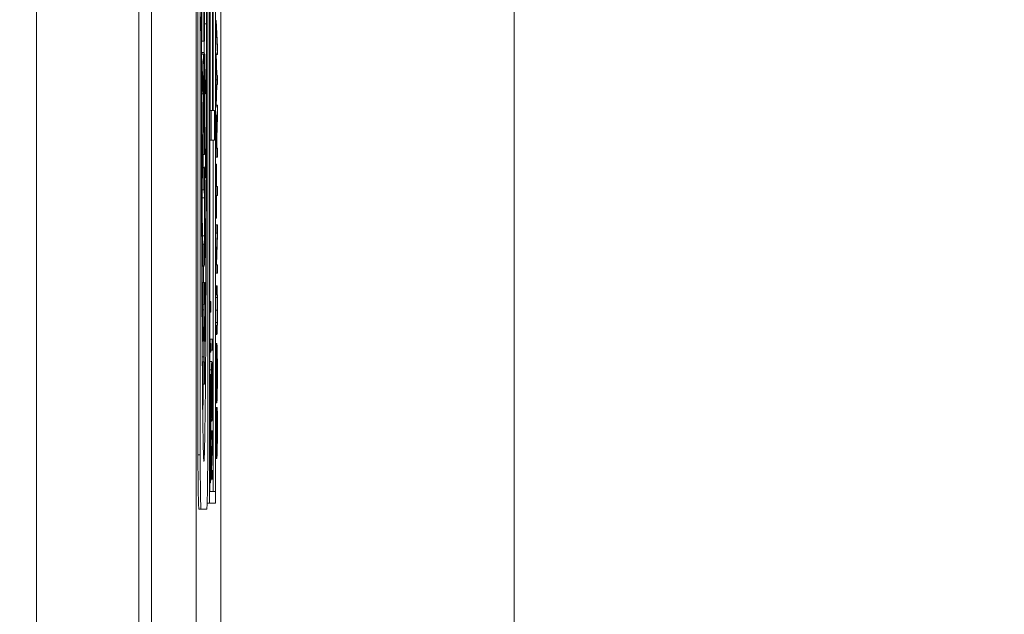
# Model space of a CAD drawing. Units: inches. Extents: x 0.1 to 10.9, y 0.1 to 8.4.
# Drawn here: x 8.9 to 9, y 4.5 to 4.6 of the extents above; entities that cross this region are included whole.
import ezdxf

# ---------------------------------------------------------------- set-up
doc = ezdxf.new("R2010")
doc.units = ezdxf.units.IN
doc.header["$MEASUREMENT"] = 0
for name, color, linetype, lineweight in [('Dimension (ANSI)', 7, 'Continuous', 5), ('Symbol (ANSI)', 7, 'Continuous', 5), ('Visible (ANSI)', 7, 'Continuous', 5), ('Visible Narrow (ANSI)', 7, 'Continuous', 5)]:
    doc.layers.add(name, color=color, linetype=linetype, lineweight=lineweight)
doc.styles.add('Note Text (ANSI)', font='tahoma.ttf')
doc.dimstyles.new('Default (ANSI)', dxfattribs={"dimtxt": 0.045, "dimasz": 0.06, "dimexe": 0.0625, "dimexo": 0.001, "dimgap": 0.031, "dimtad": 0, "dimtih": 1, "dimtoh": 1, "dimrnd": 1e-08, "dimzin": 4, "dimdsep": 46, "dimtxsty": 'Note Text (ANSI)', "dimblk": 'Filled-1', "dimcen": 0.09, "dimdle": 0.394, "dimclrd": 256, "dimclre": 256, "dimclrt": 256, "dimadec": 0, "dimazin": 1, "dimtfac": 2.666667, "dimtofl": 0, "dimtmove": 0, "dimatfit": 3, "dimldrblk": 'Filled-1', "dimfxl": 1, "dimtolj": 1, "dimtzin": 4, "dimlwd": -1, "dimlwe": -1, "dimarcsym": 0})
doc.dimstyles.new('Default (ANSI)$7', dxfattribs={"dimtxt": 0.045, "dimasz": 0.06, "dimexe": 0.0625, "dimexo": 0.001, "dimgap": 0.031, "dimtad": 0, "dimtih": 1, "dimtoh": 1, "dimrnd": 1e-08, "dimzin": 4, "dimdsep": 46, "dimtxsty": 'Note Text (ANSI)', "dimblk": 'Filled-1', "dimcen": 0.09, "dimdle": 0.394, "dimclrd": 256, "dimclre": 256, "dimclrt": 256, "dimadec": 0, "dimazin": 1, "dimtfac": 2.666667, "dimtofl": 0, "dimtmove": 0, "dimatfit": 3, "dimldrblk": 'Filled-1', "dimfxl": 1, "dimtolj": 1, "dimtzin": 4, "dimlwd": -1, "dimlwe": -1, "dimarcsym": 0})

# ---------------------------------------------------------------- blocks, each defined once
blk = doc.blocks.new('Filled-1')
at = {"color": 0}
for p, q in [((0, 0), (-1, 0.1667)), ((-1, 0.1667), (-1, -0.1667)), ((-1, 0), (0, 0)), ((-1, -0.1667), (0, 0))]:
    blk.add_line(p, q, dxfattribs=at)
at = {"color": 0, "flags": 128}
blk.add_lwpolyline([(-1, -0.1667), (0, 0), (-1, 0.1667), (-1, -0.1667)], dxfattribs=at)
at = {"color": 0}
blk.add_solid([(-1, -0.1667), (0, 0), (-1, 0.1667), (-1, -0.1667)], dxfattribs=at)
blk = doc.blocks.new('*D26')
at = {"layer": 'Defpoints', "color": 0, "transparency": 16777216}
for p in [(9.657394, 5.545), (8.94258, 5.163509), (9.657394, 4.267841)]:
    blk.add_point(p, dxfattribs=at)
at = {"layer": 'Dimension (ANSI)', "transparency": 16777216}
for p, q in [((8.94258, 5.164509), (8.94258, 5.6075)), ((9.657394, 4.268841), (9.657394, 5.6075)), ((9.00258, 5.545), (9.200384, 5.545)), ((9.597394, 5.545), (9.39959, 5.545))]:
    blk.add_line(p, q, dxfattribs=at)
at = {"layer": 'Dimension (ANSI)', "transparency": 16777216, "xscale": 0.0599999986588955, "yscale": 0.0599999986588955, "zscale": 0.0599999986588955, "rotation": 180}
blk.add_blockref('Filled-1', (8.94258, 5.545), dxfattribs=at)
at = {"layer": 'Dimension (ANSI)', "transparency": 16777216, "xscale": 0.0599999986588955, "yscale": 0.0599999986588955, "zscale": 0.0599999986588955}
blk.add_blockref('Filled-1', (9.657394, 5.545), dxfattribs=at)
at = {"layer": 'Dimension (ANSI)', "transparency": 16777216, "insert": (9.299987, 5.545), "char_height": 0.045, "attachment_point": 5, "style": 'Note Text (ANSI)'}
blk.add_mtext('\\A1; 3.27\\P[83]', dxfattribs=at)
blk = doc.blocks.new('*D27')
at = {"layer": 'Defpoints', "color": 0, "transparency": 16777216}
for p in [(8.88008, 5.163509), (8.732938, 4.267841), (9.594894, 4.267841)]:
    blk.add_point(p, dxfattribs=at)
at = {"layer": 'Dimension (ANSI)', "transparency": 16777216}
for p, q in [((8.87908, 5.163509), (8.670438, 5.163509)), ((8.732938, 5.103509), (8.732938, 4.814064)), ((8.732938, 4.327841), (8.732938, 4.617286)), ((9.593894, 4.267841), (8.670438, 4.267841))]:
    blk.add_line(p, q, dxfattribs=at)
at = {"layer": 'Dimension (ANSI)', "transparency": 16777216, "xscale": 0.0599999986588955, "yscale": 0.0599999986588955, "zscale": 0.0599999986588955}
for p, rotation in [((8.732938, 5.163509), 90), ((8.732938, 4.267841), 270)]:
    blk.add_blockref('Filled-1', p, dxfattribs=dict(at, rotation=rotation))
at = {"layer": 'Dimension (ANSI)', "transparency": 16777216, "insert": (8.732938, 4.715675), "char_height": 0.045, "attachment_point": 5, "style": 'Note Text (ANSI)'}
blk.add_mtext('\\A1; 4.09\\P[104]', dxfattribs=at)

msp = doc.modelspace()

# ---------------------------------------------------------------- linework, layer by layer
at = {"layer": 'Visible (ANSI)'}
for p, q in [((8.932487, 4.965338), (8.932487, 4.466012)), ((8.943695, 4.907081), (8.943695, 4.524269)), ((8.94807, 4.907081), (8.94807, 4.524269)), ((8.950456, 4.524269), (8.950456, 4.907081)), ((8.949362, 4.893409), (8.949362, 4.537941)), ((8.949959, 4.537941), (8.949959, 4.893409)), ((8.949382, 4.539103), (8.949382, 4.892247)), ((8.949938, 4.892247), (8.949938, 4.539103)), ((8.94246, 4.466012), (8.94246, 4.715675)), ((8.948237, 4.542681), (8.948237, 4.626758)), ((8.948456, 4.626758), (8.948456, 4.542681)), ((8.949191, 4.542681), (8.949191, 4.626758)), ((8.948757, 4.591039), (8.948757, 4.583052)), ((8.94889, 4.583052), (8.94889, 4.591039)), ((8.949435, 4.57626), (8.949435, 4.5862)), ((8.949653, 4.5862), (8.949653, 4.57626)), ((8.949694, 4.57626), (8.949694, 4.5862)), ((8.94972, 4.57626), (8.94972, 4.5862)), ((8.949959, 4.585055), (8.950014, 4.585055)), ((8.949959, 4.5843), (8.950014, 4.5843)), ((8.950014, 4.585055), (8.950014, 4.5843)), ((8.950159, 4.582486), (8.950014, 4.585055)), ((8.950014, 4.5843), (8.950159, 4.581742)), ((8.948578, 4.583052), (8.948757, 4.583052)), ((8.948757, 4.583052), (8.94889, 4.583052)), ((8.950159, 4.581742), (8.950159, 4.582486)), ((8.948593, 4.581775), (8.948788, 4.581775)), ((8.948637, 4.581918), (8.948856, 4.581918)), ((8.949959, 4.581906), (8.950019, 4.581906)), ((8.950083, 4.579689), (8.950019, 4.581906)), ((8.950019, 4.581906), (8.950019, 4.580981)), ((8.950024, 4.581742), (8.950159, 4.581742)), ((8.949959, 4.580981), (8.950019, 4.580981)), ((8.950019, 4.580981), (8.95007, 4.579258)), ((8.948757, 4.579973), (8.948757, 4.571993)), ((8.94889, 4.571993), (8.94889, 4.579973)), ((8.950134, 4.579689), (8.950083, 4.579689)), ((8.950134, 4.578817), (8.950134, 4.579689)), ((8.94878, 4.574657), (8.94878, 4.57868)), ((8.948815, 4.57868), (8.948815, 4.574657)), ((8.94883, 4.574657), (8.94883, 4.57868)), ((8.948862, 4.57868), (8.948862, 4.574657)), ((8.949959, 4.579258), (8.95007, 4.579258)), ((8.95007, 4.579258), (8.950019, 4.577567)), ((8.950019, 4.576599), (8.950085, 4.578817)), ((8.950085, 4.578817), (8.950134, 4.578817)), ((8.948594, 4.577898), (8.948716, 4.577898)), ((8.948716, 4.577898), (8.948716, 4.578115)), ((8.94889, 4.578115), (8.948932, 4.578115)), ((8.94889, 4.577898), (8.948932, 4.577898)), ((8.948932, 4.578115), (8.948932, 4.577898)), ((8.949959, 4.577567), (8.950019, 4.577567)), ((8.950019, 4.577567), (8.950019, 4.576599)), ((8.949959, 4.576599), (8.950019, 4.576599)), ((8.950025, 4.576791), (8.950134, 4.576791)), ((8.950134, 4.576791), (8.950084, 4.574456)), ((8.950134, 4.575658), (8.950134, 4.576791)), ((8.949382, 4.57626), (8.949518, 4.57626)), ((8.949653, 4.57626), (8.949518, 4.57626)), ((8.949518, 4.57626), (8.949518, 4.573389)), ((8.949862, 4.57626), (8.949694, 4.57626)), ((8.949862, 4.573389), (8.949862, 4.57626)), ((8.949959, 4.575817), (8.95005, 4.575817)), ((8.950088, 4.573584), (8.950134, 4.575658)), ((8.948806, 4.574152), (8.948788, 4.574152)), ((8.948853, 4.574152), (8.948839, 4.574152)), ((8.950037, 4.574536), (8.950069, 4.574536)), ((8.949382, 4.573389), (8.949518, 4.573389)), ((8.949518, 4.573389), (8.949862, 4.573389)), ((8.94972, 4.539103), (8.94972, 4.573389)), ((8.950019, 4.573403), (8.950019, 4.571712)), ((8.950032, 4.572584), (8.950032, 4.573451)), ((8.950075, 4.57335), (8.950075, 4.572584)), ((8.950088, 4.572584), (8.950088, 4.573584)), ((8.948665, 4.571993), (8.948757, 4.571993)), ((8.948757, 4.571993), (8.94889, 4.571993)), ((8.950075, 4.572584), (8.950032, 4.572584)), ((8.950134, 4.572584), (8.950088, 4.572584)), ((8.950134, 4.571712), (8.950134, 4.572584)), ((8.949959, 4.571712), (8.950019, 4.571712)), ((8.949959, 4.571047), (8.950019, 4.571047)), ((8.950019, 4.571712), (8.950134, 4.571712)), ((8.950033, 4.571047), (8.950019, 4.571047)), ((8.950019, 4.571047), (8.950019, 4.565771)), ((8.950033, 4.568845), (8.950033, 4.571047)), ((8.948694, 4.570709), (8.948757, 4.570709)), ((8.948716, 4.569708), (8.948716, 4.569947)), ((8.948757, 4.570709), (8.948757, 4.568544)), ((8.948853, 4.570709), (8.948757, 4.570709)), ((8.948882, 4.569947), (8.948932, 4.569947)), ((8.948932, 4.569947), (8.948932, 4.569708)), ((8.948622, 4.569708), (8.948716, 4.569708)), ((8.948885, 4.569708), (8.948932, 4.569708)), ((8.948632, 4.568544), (8.948757, 4.568544)), ((8.948757, 4.568544), (8.948849, 4.568544)), ((8.94889, 4.563176), (8.94889, 4.568604)), ((8.950134, 4.568845), (8.950033, 4.568845)), ((8.950033, 4.565771), (8.950033, 4.567973)), ((8.950033, 4.567973), (8.950134, 4.567973)), ((8.950134, 4.567973), (8.950134, 4.568845)), ((8.948644, 4.567255), (8.948644, 4.567744)), ((8.948863, 4.567744), (8.948863, 4.564037)), ((8.949959, 4.565771), (8.950019, 4.565771)), ((8.949959, 4.565112), (8.950019, 4.565112)), ((8.950019, 4.565771), (8.950033, 4.565771)), ((8.950134, 4.565112), (8.950019, 4.565112)), ((8.950019, 4.565112), (8.950019, 4.564298)), ((8.950134, 4.564134), (8.950134, 4.565112)), ((8.949959, 4.564298), (8.950019, 4.564298)), ((8.950019, 4.564298), (8.95011, 4.564298)), ((8.95011, 4.564298), (8.950019, 4.561655)), ((8.950035, 4.56123), (8.950134, 4.564134)), ((8.948696, 4.563236), (8.948757, 4.563236)), ((8.948849, 4.563236), (8.948757, 4.563236)), ((8.948757, 4.563236), (8.948757, 4.561071)), ((8.948716, 4.56194), (8.948716, 4.562211)), ((8.948886, 4.562211), (8.948932, 4.562211)), ((8.948932, 4.562211), (8.948932, 4.56194)), ((8.948637, 4.56194), (8.948716, 4.56194)), ((8.948883, 4.56194), (8.948932, 4.56194)), ((8.949959, 4.561655), (8.950019, 4.561655)), ((8.950019, 4.561655), (8.950019, 4.560416)), ((8.950134, 4.56123), (8.950035, 4.56123)), ((8.950134, 4.560416), (8.950134, 4.56123)), ((8.948643, 4.561071), (8.948757, 4.561071)), ((8.948757, 4.561071), (8.948853, 4.561071)), ((8.949959, 4.560416), (8.950019, 4.560416)), ((8.950019, 4.560416), (8.950134, 4.560416)), ((8.948655, 4.5595), (8.948757, 4.5595)), ((8.94889, 4.5595), (8.948757, 4.5595)), ((8.948757, 4.5595), (8.948757, 4.557334)), ((8.94889, 4.557334), (8.94889, 4.5595)), ((8.949959, 4.559166), (8.950019, 4.559166)), ((8.950091, 4.559166), (8.950019, 4.559166)), ((8.950019, 4.559166), (8.950019, 4.558294)), ((8.949382, 4.557641), (8.949487, 4.557641)), ((8.949509, 4.557641), (8.949487, 4.557641)), ((8.949487, 4.557641), (8.949487, 4.556588)), ((8.949509, 4.556588), (8.949509, 4.557641)), ((8.949959, 4.558294), (8.950019, 4.558294)), ((8.950019, 4.558294), (8.950091, 4.558294)), ((8.948675, 4.557334), (8.948757, 4.557334)), ((8.948757, 4.557334), (8.948796, 4.557334)), ((8.948805, 4.556829), (8.948805, 4.552245)), ((8.948842, 4.552245), (8.948842, 4.556829)), ((8.948851, 4.557334), (8.94889, 4.557334)), ((8.949382, 4.556588), (8.949487, 4.556588)), ((8.949487, 4.556588), (8.949509, 4.556588)), ((8.949382, 4.555753), (8.949394, 4.555753)), ((8.949408, 4.555753), (8.949394, 4.555753)), ((8.949394, 4.555753), (8.949394, 4.550477)), ((8.949408, 4.553551), (8.949408, 4.555753)), ((8.949959, 4.55529), (8.950019, 4.55529)), ((8.950091, 4.55529), (8.950019, 4.55529)), ((8.950019, 4.55529), (8.950019, 4.554417)), ((8.948647, 4.55375), (8.948716, 4.55375)), ((8.948716, 4.55375), (8.948716, 4.554064)), ((8.948842, 4.554064), (8.948932, 4.554064)), ((8.948842, 4.55375), (8.948932, 4.55375)), ((8.948932, 4.554064), (8.948932, 4.55375)), ((8.949509, 4.553551), (8.949408, 4.553551)), ((8.949421, 4.553551), (8.949421, 4.55395)), ((8.949421, 4.55395), (8.949639, 4.55395)), ((8.949509, 4.552679), (8.949509, 4.553551)), ((8.949661, 4.55395), (8.949639, 4.55395)), ((8.949639, 4.55395), (8.949639, 4.552897)), ((8.949661, 4.552897), (8.949661, 4.55395)), ((8.949959, 4.554417), (8.950019, 4.554417)), ((8.949959, 4.55354), (8.950076, 4.55354)), ((8.950019, 4.554417), (8.950091, 4.554417)), ((8.949408, 4.550477), (8.949408, 4.552679)), ((8.949408, 4.552679), (8.949509, 4.552679)), ((8.949509, 4.552897), (8.949639, 4.552897)), ((8.949639, 4.552897), (8.949661, 4.552897)), ((8.949959, 4.552753), (8.950032, 4.552753)), ((8.948661, 4.55174), (8.948757, 4.55174)), ((8.948796, 4.55174), (8.948757, 4.55174)), ((8.948757, 4.55174), (8.948757, 4.549574)), ((8.94889, 4.55174), (8.948851, 4.55174)), ((8.94889, 4.549574), (8.94889, 4.55174)), ((8.949408, 4.551769), (8.949604, 4.551769)), ((8.949408, 4.550982), (8.94956, 4.550982)), ((8.949382, 4.550477), (8.949394, 4.550477)), ((8.949509, 4.550525), (8.949394, 4.548313)), ((8.949394, 4.550477), (8.949408, 4.550477)), ((8.949408, 4.550525), (8.949509, 4.550525)), ((8.949509, 4.549605), (8.949509, 4.550525)), ((8.948678, 4.549574), (8.948757, 4.549574)), ((8.948757, 4.549574), (8.94889, 4.549574)), ((8.94941, 4.547754), (8.949464, 4.54877)), ((8.949464, 4.54877), (8.949464, 4.546744)), ((8.949477, 4.549009), (8.949509, 4.549605)), ((8.949477, 4.546505), (8.949477, 4.549009)), ((8.949382, 4.548313), (8.949394, 4.548313)), ((8.949394, 4.548313), (8.949394, 4.547238)), ((8.949464, 4.546744), (8.94941, 4.547754)), ((8.949959, 4.548525), (8.950032, 4.548525)), ((8.949382, 4.547238), (8.949394, 4.547238)), ((8.949394, 4.547238), (8.949509, 4.545026)), ((8.949959, 4.547738), (8.950076, 4.547738)), ((8.949959, 4.547296), (8.950027, 4.547296)), ((8.950045, 4.547296), (8.950027, 4.547296)), ((8.950045, 4.547227), (8.950045, 4.547296)), ((8.950045, 4.547296), (8.950108, 4.547296)), ((8.950045, 4.547233), (8.950108, 4.547233)), ((8.950126, 4.547296), (8.950108, 4.547296)), ((8.950108, 4.547296), (8.950108, 4.547233)), ((8.949477, 4.546754), (8.94956, 4.546754)), ((8.949509, 4.545909), (8.949477, 4.546505)), ((8.949505, 4.545967), (8.949604, 4.545967)), ((8.949509, 4.545026), (8.949509, 4.545909)), ((8.949959, 4.546424), (8.95002, 4.546424)), ((8.950036, 4.546536), (8.950117, 4.546536)), ((8.949382, 4.545026), (8.949509, 4.545026)), ((8.949382, 4.54501), (8.949547, 4.54501)), ((8.949382, 4.54492), (8.949402, 4.54492)), ((8.94942, 4.54492), (8.949402, 4.54492)), ((8.94942, 4.544851), (8.94942, 4.54492)), ((8.94942, 4.54492), (8.949483, 4.54492)), ((8.949501, 4.54492), (8.949483, 4.54492)), ((8.949483, 4.54492), (8.949483, 4.544856)), ((8.949661, 4.54501), (8.949547, 4.54501)), ((8.949547, 4.54501), (8.949547, 4.544196)), ((8.949661, 4.544032), (8.949661, 4.54501)), ((8.949382, 4.544048), (8.949395, 4.544048)), ((8.949411, 4.544159), (8.949492, 4.544159)), ((8.94942, 4.544856), (8.949483, 4.544856)), ((8.949506, 4.544196), (8.949547, 4.544196)), ((8.949547, 4.544196), (8.949637, 4.544196)), ((8.949637, 4.544196), (8.949547, 4.541553)), ((8.949563, 4.541128), (8.949661, 4.544032)), ((8.949959, 4.542319), (8.950077, 4.542319)), ((8.949506, 4.541553), (8.949547, 4.541553)), ((8.949547, 4.541553), (8.949547, 4.540314)), ((8.949661, 4.541128), (8.949563, 4.541128)), ((8.949661, 4.540314), (8.949661, 4.541128)), ((8.949484, 4.540314), (8.949547, 4.540314)), ((8.949547, 4.540314), (8.949661, 4.540314)), ((8.949382, 4.539942), (8.949451, 4.539942)), ((8.949938, 4.539103), (8.949382, 4.539103)), ((8.94833, 4.537375), (8.948549, 4.537375)), ((8.948549, 4.537375), (8.949098, 4.537375)), ((8.949143, 4.537941), (8.949143, 4.538047)), ((8.949143, 4.537941), (8.949362, 4.537941)), ((8.949362, 4.537941), (8.949959, 4.537941))]:
    msp.add_line(p, q, dxfattribs=at)
for centre, major_axis, ratio, start_param, end_param in [((8.948824, 4.584719), (0, -0.042695), 0.00599, 1.570796, 4.712389), ((8.948824, 4.584719), (0, 0.034167), 0.007485, 0.436107, 1.570796), ((8.948824, 4.584719), (0, 0.034167), 0.007485, 4.712389, 5.847079), ((8.948824, 4.584719), (0, -0.042695), 0.00599, 4.712389, 7.853982), ((8.948824, 4.584719), (0, 0.034167), 0.007485, 1.570796, 2.705486), ((8.948824, 4.584719), (0, 0.034167), 0.007485, 3.577699, 4.712389), ((8.948824, 4.584719), (0, -0.007526), 0.033981, 4.903039, 5.847079), ((8.948824, 4.584719), (0, -0.007526), 0.033981, 0.436107, 1.380146), ((8.948637, 4.579973), (0, 0.001945), 0.017452, 0, 0.387021), ((8.948788, 4.579973), (0, 0.001801), 0.017452, 5.346748, 7.853982), ((8.948856, 4.579973), (0, 0.001945), 0.017452, 4.712389, 7.262297), ((8.948824, 4.584719), (0, -0.016561), 0.015442, 4.937974, 5.847079), ((8.948821, 4.581336), (0, -0.000498), 0.017452, 5.346748, 7.262297), ((8.948824, 4.584719), (0, 0.016561), 0.015442, 3.577699, 4.486804), ((8.948797, 4.57868), (0, 0.001001), 0.017452, 4.712389, 7.853982), ((8.948846, 4.57868), (0, 0.00093), 0.017452, 4.712389, 7.853982), ((8.948824, 4.584719), (0, -0.025132), 0.010176, 4.962532, 5.847079), ((8.948824, 4.584719), (0, -0.025132), 0.010176, 0.436107, 1.320653), ((8.948788, 4.574657), (0, -0.000505), 0.017452, 4.712389, 6.283185), ((8.948806, 4.574657), (0, -0.000505), 0.017452, 0, 1.570796), ((8.948839, 4.574657), (0, -0.000505), 0.017452, 4.712389, 6.283185), ((8.948853, 4.574657), (0, -0.000505), 0.017452, 0, 1.570796), ((8.948853, 4.568604), (0, 0.002105), 0.017452, 4.712389, 6.283185), ((8.94863, 4.567744), (0, 0.0008), 0.017452, 4.712389, 6.132871), ((8.948849, 4.567744), (0, 0.0008), 0.017452, 4.712389, 6.283185), ((8.948849, 4.564037), (0, -0.0008), 0.017452, 0, 1.570796), ((8.948853, 4.563176), (0, -0.002105), 0.017452, 0, 1.570796), ((8.948796, 4.556829), (0, 0.000505), 0.017452, 4.712389, 6.283185), ((8.948851, 4.556829), (0, 0.000505), 0.017452, 0, 1.570796), ((8.948796, 4.552245), (0, -0.000505), 0.017452, 0, 1.570796), ((8.948851, 4.552245), (0, -0.000505), 0.017452, 4.712389, 6.283185), ((8.948605, 4.584719), (0, -0.042695), 0.00599, 0.441875, 0.603853), ((8.94833, 4.542681), (0, -0.005305), 0.017452, 4.712389, 6.283185), ((8.948549, 4.542681), (0, -0.005305), 0.017452, 4.712389, 6.283185), ((8.949098, 4.542681), (0, -0.005305), 0.017452, 0, 1.570796)]:
    msp.add_ellipse(centre, major_axis=major_axis, ratio=ratio, start_param=start_param, end_param=end_param, dxfattribs=at)
for points, knots in [([(8.948571, 4.584719), (8.948571, 4.585126), (8.948573, 4.585524), (8.948577, 4.586297), (8.94858, 4.586661), (8.948592, 4.587685), (8.948603, 4.588325), (8.948643, 4.589962), (8.948677, 4.590788), (8.948716, 4.591324)], [-0.166261, -0.166261, -0.166261, -0.166261, -0.1445989, -0.1445989, -0.1229577, -0.1229577, -0.07945, -0.07945, 0, 0, 0, 0]), ([(8.948932, 4.591324), (8.948967, 4.590835), (8.948999, 4.590103), (8.949035, 4.588708), (8.949047, 4.588161), (8.949062, 4.587093), (8.949068, 4.586617), (8.949074, 4.585655), (8.949076, 4.585194), (8.949076, 4.584719)], [-0.1235593, -0.1235593, -0.1235593, -0.1235593, -0.0646863, -0.0646863, -0.0358813, -0.0358813, -0.0165233, -0.0165233, 0, 0, 0, 0]), ([(8.948716, 4.578115), (8.94868, 4.578603), (8.948649, 4.579336), (8.948612, 4.580731), (8.9486, 4.581277), (8.948585, 4.582346), (8.94858, 4.582822), (8.948573, 4.583784), (8.948571, 4.584245), (8.948571, 4.584719)], [-0.1235593, -0.1235593, -0.1235593, -0.1235593, -0.0646863, -0.0646863, -0.0358813, -0.0358813, -0.0165233, -0.0165233, 0, 0, 0, 0]), ([(8.949076, 4.584719), (8.949076, 4.584312), (8.949074, 4.583914), (8.94907, 4.583142), (8.949067, 4.582777), (8.949055, 4.581754), (8.949044, 4.581114), (8.949004, 4.579476), (8.94897, 4.57865), (8.948932, 4.578115)], [-0.166261, -0.166261, -0.166261, -0.166261, -0.1445989, -0.1445989, -0.1229577, -0.1229577, -0.07945, -0.07945, 0, 0, 0, 0]), ([(8.948716, 4.569947), (8.948692, 4.570678), (8.94867, 4.571631), (8.948633, 4.573873), (8.948618, 4.575151), (8.948587, 4.578627), (8.948576, 4.580942), (8.948572, 4.583293)], [-0.189749, -0.189749, -0.189749, -0.189749, -0.1360061, -0.1360061, -0.0821592, -0.0821592, 0, 0, 0, 0]), ([(8.949075, 4.583293), (8.949072, 4.581468), (8.949065, 4.579664), (8.949041, 4.576264), (8.949025, 4.574676), (8.948983, 4.571938), (8.948959, 4.570793), (8.948932, 4.569947)], [-0.1897511, -0.1897511, -0.1897511, -0.1897511, -0.1260344, -0.1260344, -0.062295, -0.062295, 0, 0, 0, 0]), ([(8.948837, 4.581918), (8.94884, 4.582113), (8.948843, 4.582312), (8.948847, 4.582688), (8.948849, 4.582867), (8.94885, 4.583052)], [0.07233577, 0.07233577, 0.07233577, 0.07233577, 0.08061621, 0.08061621, 0.08767918, 0.08767918, 0.08767918, 0.08767918]), ([(8.948716, 4.562211), (8.948693, 4.563267), (8.948674, 4.564569), (8.948642, 4.567353), (8.948628, 4.568872), (8.948595, 4.573567), (8.94858, 4.577177), (8.948574, 4.581015)], [-0.2665263, -0.2665263, -0.2665263, -0.2665263, -0.200589, -0.200589, -0.1342068, -0.1342068, 0, 0, 0, 0]), ([(8.949073, 4.581015), (8.949069, 4.578541), (8.949061, 4.576051), (8.949037, 4.57128), (8.949021, 4.568909), (8.948979, 4.564901), (8.948956, 4.563363), (8.948932, 4.562211)], [-0.2058678, -0.2058678, -0.2058678, -0.2058678, -0.1345306, -0.1345306, -0.0632827, -0.0632827, 0, 0, 0, 0]), ([(8.948716, 4.554064), (8.948691, 4.555644), (8.948671, 4.557582), (8.948639, 4.561435), (8.948626, 4.563511), (8.948594, 4.569721), (8.948582, 4.574185), (8.948576, 4.578498)], [-0.2990866, -0.2990866, -0.2990866, -0.2990866, -0.2253155, -0.2253155, -0.1507235, -0.1507235, 0, 0, 0, 0]), ([(8.949071, 4.578498), (8.949062, 4.571611), (8.949036, 4.565225), (8.948978, 4.557643), (8.948955, 4.555579), (8.948932, 4.554064)], [-0.2031321, -0.2031321, -0.2031321, -0.2031321, -0.0707446, -0.0707446, 0, 0, 0, 0]), ([(8.95005, 4.575817), (8.950047, 4.575817), (8.950044, 4.575798), (8.950039, 4.575714), (8.950036, 4.575656), (8.95003, 4.575419), (8.950027, 4.57526), (8.950025, 4.575073)], [-0.02417036, -0.02417036, -0.02417036, -0.02417036, -0.01460039, -0.01460039, -0.00778106, -0.00778106, 0, 0, 0, 0]), ([(8.950084, 4.574456), (8.950083, 4.574618), (8.950082, 4.574773), (8.950078, 4.575057), (8.950077, 4.575183), (8.95007, 4.57552), (8.950067, 4.575624), (8.95006, 4.575776), (8.950055, 4.575817), (8.95005, 4.575817)], [-0.01850163, -0.01850163, -0.01850163, -0.01850163, -0.01621127, -0.01621127, -0.01403276, -0.01403276, -0.00974217, -0.00974217, 0, 0, 0, 0]), ([(8.950025, 4.575073), (8.950024, 4.574961), (8.950023, 4.574843), (8.950021, 4.574598), (8.950021, 4.574474), (8.950019, 4.574036), (8.950019, 4.573718), (8.950019, 4.573403)], [-0.02013117, -0.02013117, -0.02013117, -0.02013117, -0.01548273, -0.01548273, -0.01098368, -0.01098368, 0, 0, 0, 0]), ([(8.950036, 4.574493), (8.950037, 4.574567), (8.950038, 4.574633), (8.950041, 4.574755), (8.950042, 4.574795), (8.950046, 4.574884), (8.950049, 4.574908), (8.950051, 4.574908)], [-0.01020398, -0.01020398, -0.01020398, -0.01020398, -0.00808812, -0.00808812, -0.00564454, -0.00564454, 0, 0, 0, 0]), ([(8.950051, 4.574908), (8.950054, 4.574908), (8.950056, 4.574899), (8.95006, 4.574855), (8.950062, 4.574823), (8.950066, 4.574725), (8.950068, 4.574642), (8.950069, 4.574536)], [-0.01171202, -0.01171202, -0.01171202, -0.01171202, -0.00841466, -0.00841466, -0.00509753, -0.00509753, 0, 0, 0, 0]), ([(8.950032, 4.573451), (8.950032, 4.573598), (8.950032, 4.573869), (8.950034, 4.574237), (8.950035, 4.574372), (8.950036, 4.574493)], [-0.01316019, -0.01316019, -0.01316019, -0.01316019, -0.00505815, -0.00505815, 0, 0, 0, 0]), ([(8.950069, 4.574536), (8.950071, 4.574467), (8.950072, 4.57439), (8.950074, 4.574182), (8.950074, 4.574073), (8.950075, 4.573808), (8.950075, 4.573575), (8.950075, 4.57335)], [-0.01057037, -0.01057037, -0.01057037, -0.01057037, -0.00945444, -0.00945444, -0.00785001, -0.00785001, 0, 0, 0, 0]), ([(8.948773, 4.5595), (8.948774, 4.559623), (8.948775, 4.559747), (8.948779, 4.560263), (8.948782, 4.560662), (8.948785, 4.561071)], [0.040494282, 0.040494282, 0.040494282, 0.040494282, 0.042649961, 0.042649961, 0.049341644, 0.049341644, 0.049341644, 0.049341644]), ([(8.950126, 4.558539), (8.950124, 4.558655), (8.950121, 4.558755), (8.950117, 4.558921), (8.950114, 4.558983), (8.950105, 4.559135), (8.950098, 4.559166), (8.950091, 4.559166)], [-0.02506831, -0.02506831, -0.02506831, -0.02506831, -0.019469, -0.019469, -0.01374096, -0.01374096, 0, 0, 0, 0]), ([(8.950136, 4.556789), (8.950136, 4.557356), (8.950134, 4.557686), (8.950131, 4.558129), (8.950129, 4.558348), (8.950126, 4.558539)], [-0.01662832, -0.01662832, -0.01662832, -0.01662832, -0.00931622, -0.00931622, 0, 0, 0, 0]), ([(8.950091, 4.558294), (8.950098, 4.558294), (8.950102, 4.558255), (8.950108, 4.558194), (8.950111, 4.558122), (8.950114, 4.558012)], [-0.01088429, -0.01088429, -0.01088429, -0.01088429, -0.00690541, -0.00690541, 0, 0, 0, 0]), ([(8.950114, 4.558012), (8.950115, 4.557953), (8.950117, 4.557881), (8.950119, 4.557689), (8.95012, 4.55758), (8.950122, 4.557281), (8.950123, 4.557036), (8.950123, 4.556789)], [-0.01338691, -0.01338691, -0.01338691, -0.01338691, -0.0112943, -0.0112943, -0.00858154, -0.00858154, 0, 0, 0, 0]), ([(8.950123, 4.556789), (8.950123, 4.556624), (8.950123, 4.556456), (8.950122, 4.55618), (8.950121, 4.556024), (8.950118, 4.555751), (8.950116, 4.555651), (8.950114, 4.555571)], [-0.02029492, -0.02029492, -0.02029492, -0.02029492, -0.01142327, -0.01142327, -0.00505753, -0.00505753, 0, 0, 0, 0]), ([(8.950126, 4.555045), (8.950127, 4.555146), (8.950129, 4.555258), (8.950132, 4.555506), (8.950133, 4.555639), (8.950135, 4.55598), (8.950136, 4.5563), (8.950136, 4.556789)], [-0.04034332, -0.04034332, -0.04034332, -0.04034332, -0.02887201, -0.02887201, -0.01703938, -0.01703938, 0, 0, 0, 0]), ([(8.950114, 4.555571), (8.950111, 4.555459), (8.950108, 4.555386), (8.950102, 4.555328), (8.950098, 4.55529), (8.950091, 4.55529)], [-0.04294005, -0.04294005, -0.04294005, -0.04294005, -0.01498655, -0.01498655, 0, 0, 0, 0]), ([(8.950091, 4.554417), (8.950104, 4.554417), (8.950111, 4.554549), (8.950119, 4.554727), (8.950122, 4.554865), (8.950126, 4.555045)], [-0.01612617, -0.01612617, -0.01612617, -0.01612617, -0.00878921, -0.00878921, 0, 0, 0, 0]), ([(8.950076, 4.55354), (8.950063, 4.55354), (8.950055, 4.553412), (8.950042, 4.553152), (8.950037, 4.552983), (8.950032, 4.552753)], [-0.02587852, -0.02587852, -0.02587852, -0.02587852, -0.0123291, -0.0123291, 0, 0, 0, 0]), ([(8.950121, 4.552753), (8.950118, 4.552884), (8.950115, 4.552996), (8.950109, 4.553193), (8.950105, 4.553274), (8.950096, 4.553444), (8.950088, 4.55354), (8.950076, 4.55354)], [-0.04790206, -0.04790206, -0.04790206, -0.04790206, -0.03550332, -0.03550332, -0.02212563, -0.02212563, 0, 0, 0, 0]), ([(8.950032, 4.552753), (8.95003, 4.552624), (8.950028, 4.552481), (8.950023, 4.552128), (8.950022, 4.55194), (8.950018, 4.551434), (8.950017, 4.551038), (8.950017, 4.550636)], [-0.02325908, -0.02325908, -0.02325908, -0.02325908, -0.01910741, -0.01910741, -0.01398987, -0.01398987, 0, 0, 0, 0]), ([(8.950042, 4.552093), (8.950047, 4.552325), (8.950053, 4.552436), (8.950063, 4.552593), (8.95007, 4.552631), (8.950076, 4.552631)], [-0.0203038, -0.0203038, -0.0203038, -0.0203038, -0.01338588, -0.01338588, 0, 0, 0, 0]), ([(8.950076, 4.552631), (8.950081, 4.552631), (8.950086, 4.552611), (8.950095, 4.552519), (8.950099, 4.552453), (8.950109, 4.552212), (8.950112, 4.552045), (8.950117, 4.551764), (8.950119, 4.551584), (8.950122, 4.551145), (8.950123, 4.550895), (8.950123, 4.550642)], [-0.03161312, -0.03161312, -0.03161312, -0.03161312, -0.02671788, -0.02671788, -0.0225365, -0.0225365, -0.01653406, -0.01653406, -0.0088445, -0.0088445, 0, 0, 0, 0]), ([(8.950136, 4.550636), (8.950136, 4.55087), (8.950136, 4.551104), (8.950134, 4.551547), (8.950133, 4.55176), (8.950129, 4.552264), (8.950125, 4.552527), (8.950121, 4.552753)], [-0.02773108, -0.02773108, -0.02773108, -0.02773108, -0.0195265, -0.0195265, -0.0118575, -0.0118575, 0, 0, 0, 0]), ([(8.949604, 4.551769), (8.949591, 4.551769), (8.949582, 4.551642), (8.94957, 4.551381), (8.949565, 4.551212), (8.94956, 4.550982)], [-0.02587852, -0.02587852, -0.02587852, -0.02587852, -0.0123291, -0.0123291, 0, 0, 0, 0]), ([(8.949648, 4.550982), (8.949645, 4.551114), (8.949643, 4.551225), (8.949636, 4.551422), (8.949633, 4.551503), (8.949623, 4.551673), (8.949615, 4.551769), (8.949604, 4.551769)], [-0.04790206, -0.04790206, -0.04790206, -0.04790206, -0.03550332, -0.03550332, -0.02212563, -0.02212563, 0, 0, 0, 0]), ([(8.95003, 4.550642), (8.95003, 4.550813), (8.95003, 4.550983), (8.950032, 4.551304), (8.950033, 4.551454), (8.950036, 4.55179), (8.950039, 4.551955), (8.950042, 4.552093)], [-0.01947667, -0.01947667, -0.01947667, -0.01947667, -0.01350406, -0.01350406, -0.00791647, -0.00791647, 0, 0, 0, 0]), ([(8.94956, 4.550982), (8.949557, 4.550854), (8.949555, 4.550711), (8.949551, 4.550357), (8.949549, 4.55017), (8.949545, 4.549663), (8.949544, 4.549267), (8.949544, 4.548866)], [-0.02325908, -0.02325908, -0.02325908, -0.02325908, -0.01910741, -0.01910741, -0.01398987, -0.01398987, 0, 0, 0, 0]), ([(8.949569, 4.550323), (8.949575, 4.550555), (8.949581, 4.550665), (8.94959, 4.550823), (8.949597, 4.55086), (8.949604, 4.55086)], [-0.0203038, -0.0203038, -0.0203038, -0.0203038, -0.01338588, -0.01338588, 0, 0, 0, 0]), ([(8.949604, 4.55086), (8.949609, 4.55086), (8.949614, 4.550841), (8.949623, 4.550748), (8.949627, 4.550683), (8.949636, 4.550442), (8.94964, 4.550274), (8.949645, 4.549993), (8.949647, 4.549814), (8.94965, 4.549375), (8.949651, 4.549125), (8.949651, 4.548871)], [-0.03161312, -0.03161312, -0.03161312, -0.03161312, -0.02671788, -0.02671788, -0.0225365, -0.0225365, -0.01653406, -0.01653406, -0.0088445, -0.0088445, 0, 0, 0, 0]), ([(8.949664, 4.548866), (8.949664, 4.5491), (8.949663, 4.549333), (8.949662, 4.549776), (8.94966, 4.54999), (8.949656, 4.550494), (8.949653, 4.550757), (8.949648, 4.550982)], [-0.02773108, -0.02773108, -0.02773108, -0.02773108, -0.0195265, -0.0195265, -0.0118575, -0.0118575, 0, 0, 0, 0]), ([(8.950017, 4.550636), (8.950017, 4.550401), (8.950017, 4.550166), (8.950019, 4.549719), (8.95002, 4.549511), (8.950024, 4.54901), (8.950028, 4.548748), (8.950032, 4.548525)], [-0.02757308, -0.02757308, -0.02757308, -0.02757308, -0.01942164, -0.01942164, -0.01175773, -0.01175773, 0, 0, 0, 0]), ([(8.950042, 4.549184), (8.95004, 4.549278), (8.950038, 4.549384), (8.950034, 4.549641), (8.950033, 4.549769), (8.950031, 4.550117), (8.95003, 4.550379), (8.95003, 4.550642)], [-0.01655856, -0.01655856, -0.01655856, -0.01655856, -0.01308369, -0.01308369, -0.00913151, -0.00913151, 0, 0, 0, 0]), ([(8.950123, 4.550642), (8.950123, 4.550497), (8.950123, 4.550353), (8.950122, 4.550079), (8.950121, 4.549951), (8.950118, 4.549618), (8.950116, 4.549436), (8.950109, 4.54907), (8.950104, 4.548937), (8.950093, 4.548697), (8.950084, 4.548647), (8.950076, 4.548647)], [-0.0398781, -0.0398781, -0.0398781, -0.0398781, -0.03564369, -0.03564369, -0.03166064, -0.03166064, -0.02483968, -0.02483968, -0.01566282, -0.01566282, 0, 0, 0, 0]), ([(8.950121, 4.54852), (8.950123, 4.548649), (8.950125, 4.548792), (8.950129, 4.549102), (8.950131, 4.549269), (8.950135, 4.54983), (8.950136, 4.55023), (8.950136, 4.550636)], [-0.02849378, -0.02849378, -0.02849378, -0.02849378, -0.02115731, -0.02115731, -0.01413516, -0.01413516, 0, 0, 0, 0]), ([(8.949558, 4.548871), (8.949558, 4.549042), (8.949558, 4.549212), (8.949559, 4.549534), (8.94956, 4.549683), (8.949564, 4.550019), (8.949566, 4.550185), (8.949569, 4.550323)], [-0.01947667, -0.01947667, -0.01947667, -0.01947667, -0.01350406, -0.01350406, -0.00791647, -0.00791647, 0, 0, 0, 0]), ([(8.949544, 4.548866), (8.949544, 4.54863), (8.949545, 4.548395), (8.949546, 4.547948), (8.949548, 4.547741), (8.949552, 4.54724), (8.949555, 4.546977), (8.94956, 4.546754)], [-0.02757308, -0.02757308, -0.02757308, -0.02757308, -0.01942164, -0.01942164, -0.01175773, -0.01175773, 0, 0, 0, 0]), ([(8.949569, 4.547414), (8.949567, 4.547507), (8.949565, 4.547613), (8.949562, 4.54787), (8.949561, 4.547999), (8.949558, 4.548346), (8.949558, 4.548609), (8.949558, 4.548871)], [-0.01655856, -0.01655856, -0.01655856, -0.01655856, -0.01308369, -0.01308369, -0.00913151, -0.00913151, 0, 0, 0, 0]), ([(8.949651, 4.548871), (8.949651, 4.548727), (8.94965, 4.548583), (8.949649, 4.548309), (8.949649, 4.548181), (8.949646, 4.547847), (8.949643, 4.547666), (8.949636, 4.547299), (8.949632, 4.547167), (8.94962, 4.546926), (8.949612, 4.546877), (8.949604, 4.546877)], [-0.0398781, -0.0398781, -0.0398781, -0.0398781, -0.03564369, -0.03564369, -0.03166064, -0.03166064, -0.02483968, -0.02483968, -0.01566282, -0.01566282, 0, 0, 0, 0]), ([(8.949648, 4.546749), (8.949651, 4.546878), (8.949653, 4.547021), (8.949657, 4.547332), (8.949659, 4.547499), (8.949663, 4.548059), (8.949664, 4.54846), (8.949664, 4.548866)], [-0.02849378, -0.02849378, -0.02849378, -0.02849378, -0.02115731, -0.02115731, -0.01413516, -0.01413516, 0, 0, 0, 0]), ([(8.950076, 4.548647), (8.95007, 4.548647), (8.950062, 4.548677), (8.950049, 4.548919), (8.950045, 4.54903), (8.950042, 4.549184)], [-0.02638364, -0.02638364, -0.02638364, -0.02638364, -0.00876218, -0.00876218, 0, 0, 0, 0]), ([(8.950032, 4.548525), (8.950038, 4.548259), (8.950044, 4.548071), (8.950055, 4.547863), (8.950063, 4.547738), (8.950076, 4.547738)], [-0.06803897, -0.06803897, -0.06803897, -0.06803897, -0.02595217, -0.02595217, 0, 0, 0, 0]), ([(8.950076, 4.547738), (8.950086, 4.547738), (8.950096, 4.547811), (8.950111, 4.548129), (8.950116, 4.548295), (8.950121, 4.54852)], [-0.03143524, -0.03143524, -0.03143524, -0.03143524, -0.01194943, -0.01194943, 0, 0, 0, 0]), ([(8.949604, 4.546877), (8.949598, 4.546877), (8.949589, 4.546907), (8.949577, 4.547148), (8.949573, 4.547259), (8.949569, 4.547414)], [-0.02638364, -0.02638364, -0.02638364, -0.02638364, -0.00876218, -0.00876218, 0, 0, 0, 0]), ([(8.950027, 4.547296), (8.950025, 4.547153), (8.950024, 4.547007), (8.950022, 4.546782), (8.950021, 4.546623), (8.95002, 4.546424)], [-0.02153624, -0.02153624, -0.02153624, -0.02153624, -0.00728505, -0.00728505, 0, 0, 0, 0]), ([(8.950036, 4.546488), (8.950037, 4.546641), (8.950039, 4.546795), (8.950042, 4.54703), (8.950044, 4.547131), (8.950045, 4.547227)], [-0.01062178, -0.01062178, -0.01062178, -0.01062178, -0.00455448, -0.00455448, 0, 0, 0, 0]), ([(8.950108, 4.547233), (8.950109, 4.547151), (8.950111, 4.547043), (8.950113, 4.546903), (8.950115, 4.54677), (8.950117, 4.546536)], [-0.0262769, -0.0262769, -0.0262769, -0.0262769, -0.00942849, -0.00942849, 0, 0, 0, 0]), ([(8.950132, 4.546424), (8.950132, 4.546578), (8.950131, 4.546742), (8.950128, 4.547023), (8.950127, 4.547159), (8.950126, 4.547296)], [-0.0108889, -0.0108889, -0.0108889, -0.0108889, -0.00526194, -0.00526194, 0, 0, 0, 0]), ([(8.94956, 4.546754), (8.949565, 4.546489), (8.949572, 4.546301), (8.949583, 4.546093), (8.949591, 4.545967), (8.949604, 4.545967)], [-0.06803897, -0.06803897, -0.06803897, -0.06803897, -0.02595217, -0.02595217, 0, 0, 0, 0]), ([(8.949604, 4.545967), (8.949614, 4.545967), (8.949624, 4.54604), (8.949638, 4.546359), (8.949644, 4.546525), (8.949648, 4.546749)], [-0.03143524, -0.03143524, -0.03143524, -0.03143524, -0.01194943, -0.01194943, 0, 0, 0, 0]), ([(8.95002, 4.546424), (8.950019, 4.54625), (8.950018, 4.546069), (8.950018, 4.545798), (8.950017, 4.545585), (8.950017, 4.54527)], [-0.03244296, -0.03244296, -0.03244296, -0.03244296, -0.01096574, -0.01096574, 0, 0, 0, 0]), ([(8.95003, 4.545265), (8.95003, 4.545492), (8.950031, 4.545726), (8.950032, 4.546048), (8.950033, 4.546254), (8.950036, 4.546488)], [-0.02860511, -0.02860511, -0.02860511, -0.02860511, -0.00932402, -0.00932402, 0, 0, 0, 0]), ([(8.950117, 4.546536), (8.950119, 4.546356), (8.95012, 4.546161), (8.950121, 4.545865), (8.950123, 4.545628), (8.950123, 4.545265)], [-0.03784962, -0.03784962, -0.03784962, -0.03784962, -0.01264297, -0.01264297, 0, 0, 0, 0]), ([(8.950136, 4.545254), (8.950136, 4.545475), (8.950136, 4.545705), (8.950134, 4.546073), (8.950133, 4.54625), (8.950132, 4.546424)], [-0.01304713, -0.01304713, -0.01304713, -0.01304713, -0.00639616, -0.00639616, 0, 0, 0, 0]), ([(8.949402, 4.54492), (8.9494, 4.544776), (8.949399, 4.54463), (8.949397, 4.544405), (8.949396, 4.544246), (8.949395, 4.544048)], [-0.02153624, -0.02153624, -0.02153624, -0.02153624, -0.00728505, -0.00728505, 0, 0, 0, 0]), ([(8.949507, 4.544048), (8.949506, 4.544201), (8.949505, 4.544365), (8.949503, 4.544646), (8.949502, 4.544783), (8.949501, 4.54492)], [-0.0108889, -0.0108889, -0.0108889, -0.0108889, -0.00526194, -0.00526194, 0, 0, 0, 0]), ([(8.950017, 4.54527), (8.950017, 4.545039), (8.950018, 4.544808), (8.950019, 4.54437), (8.95002, 4.544166), (8.950025, 4.54365), (8.950028, 4.543374), (8.950033, 4.543138)], [-0.0280008, -0.0280008, -0.0280008, -0.0280008, -0.01992757, -0.01992757, -0.0123471, -0.0123471, 0, 0, 0, 0]), ([(8.950042, 4.543813), (8.95004, 4.543912), (8.950038, 4.544023), (8.950035, 4.544266), (8.950034, 4.544396), (8.950031, 4.544767), (8.95003, 4.545011), (8.95003, 4.545265)], [-0.01928414, -0.01928414, -0.01928414, -0.01928414, -0.01400572, -0.01400572, -0.00883535, -0.00883535, 0, 0, 0, 0]), ([(8.950123, 4.545265), (8.950123, 4.545114), (8.950122, 4.544965), (8.950121, 4.544647), (8.95012, 4.544506), (8.950117, 4.544181), (8.950114, 4.543994), (8.950111, 4.543834)], [-0.01619497, -0.01619497, -0.01619497, -0.01619497, -0.0126781, -0.0126781, -0.00856337, -0.00856337, 0, 0, 0, 0]), ([(8.950121, 4.543143), (8.950123, 4.543272), (8.950125, 4.543415), (8.950129, 4.543731), (8.950131, 4.543899), (8.950134, 4.544351), (8.950136, 4.544736), (8.950136, 4.545254)], [-0.04144717, -0.04144717, -0.04144717, -0.04144717, -0.0297403, -0.0297403, -0.01805604, -0.01805604, 0, 0, 0, 0]), ([(8.949395, 4.544048), (8.949394, 4.543873), (8.949393, 4.543693), (8.949393, 4.543421), (8.949392, 4.543208), (8.949392, 4.542894)], [-0.03244296, -0.03244296, -0.03244296, -0.03244296, -0.01096574, -0.01096574, 0, 0, 0, 0]), ([(8.949405, 4.542888), (8.949405, 4.543115), (8.949405, 4.543349), (8.949407, 4.543672), (8.949408, 4.543877), (8.94941, 4.544111)], [-0.02860511, -0.02860511, -0.02860511, -0.02860511, -0.00932402, -0.00932402, 0, 0, 0, 0]), ([(8.94941, 4.544111), (8.949412, 4.544264), (8.949414, 4.544418), (8.949417, 4.544654), (8.949418, 4.544754), (8.94942, 4.544851)], [-0.01062178, -0.01062178, -0.01062178, -0.01062178, -0.00455448, -0.00455448, 0, 0, 0, 0]), ([(8.949483, 4.544856), (8.949484, 4.544774), (8.949486, 4.544666), (8.949488, 4.544527), (8.949489, 4.544394), (8.949492, 4.544159)], [-0.0262769, -0.0262769, -0.0262769, -0.0262769, -0.00942849, -0.00942849, 0, 0, 0, 0]), ([(8.949492, 4.544159), (8.949493, 4.54398), (8.949495, 4.543785), (8.949496, 4.543489), (8.949497, 4.543251), (8.949497, 4.542888)], [-0.03784962, -0.03784962, -0.03784962, -0.03784962, -0.01264297, -0.01264297, 0, 0, 0, 0]), ([(8.949511, 4.542878), (8.949511, 4.543098), (8.94951, 4.543328), (8.949509, 4.543696), (8.949508, 4.543873), (8.949507, 4.544048)], [-0.01304713, -0.01304713, -0.01304713, -0.01304713, -0.00639616, -0.00639616, 0, 0, 0, 0]), ([(8.950033, 4.543138), (8.950038, 4.542863), (8.950045, 4.542664), (8.950056, 4.542447), (8.950064, 4.542319), (8.950077, 4.542319)], [-0.06872823, -0.06872823, -0.06872823, -0.06872823, -0.02591296, -0.02591296, 0, 0, 0, 0]), ([(8.950077, 4.543228), (8.95007, 4.543228), (8.950062, 4.543272), (8.950049, 4.543528), (8.950045, 4.543649), (8.950042, 4.543813)], [-0.0258939, -0.0258939, -0.0258939, -0.0258939, -0.00900055, -0.00900055, 0, 0, 0, 0]), ([(8.950111, 4.543834), (8.950107, 4.543632), (8.950102, 4.54349), (8.950094, 4.543333), (8.950088, 4.543228), (8.950077, 4.543228)], [-0.06008612, -0.06008612, -0.06008612, -0.06008612, -0.02188753, -0.02188753, 0, 0, 0, 0]), ([(8.950077, 4.542319), (8.950089, 4.542319), (8.950098, 4.542436), (8.950111, 4.542745), (8.950116, 4.542916), (8.950121, 4.543143)], [-0.02826965, -0.02826965, -0.02826965, -0.02826965, -0.01165028, -0.01165028, 0, 0, 0, 0]), ([(8.949392, 4.542894), (8.949392, 4.542662), (8.949392, 4.542432), (8.949394, 4.541993), (8.949395, 4.54179), (8.949399, 4.541274), (8.949403, 4.540997), (8.949408, 4.540761)], [-0.0280008, -0.0280008, -0.0280008, -0.0280008, -0.01992757, -0.01992757, -0.0123471, -0.0123471, 0, 0, 0, 0]), ([(8.949417, 4.541436), (8.949415, 4.541536), (8.949413, 4.541646), (8.94941, 4.54189), (8.949409, 4.542019), (8.949406, 4.54239), (8.949405, 4.542635), (8.949405, 4.542888)], [-0.01928414, -0.01928414, -0.01928414, -0.01928414, -0.01400572, -0.01400572, -0.00883535, -0.00883535, 0, 0, 0, 0]), ([(8.949497, 4.542888), (8.949497, 4.542738), (8.949497, 4.542589), (8.949496, 4.54227), (8.949495, 4.542129), (8.949492, 4.541805), (8.949489, 4.541617), (8.949486, 4.541458)], [-0.01619497, -0.01619497, -0.01619497, -0.01619497, -0.0126781, -0.0126781, -0.00856337, -0.00856337, 0, 0, 0, 0]), ([(8.949496, 4.540766), (8.949498, 4.540896), (8.9495, 4.541039), (8.949504, 4.541354), (8.949506, 4.541522), (8.949509, 4.541974), (8.949511, 4.542359), (8.949511, 4.542878)], [-0.04144717, -0.04144717, -0.04144717, -0.04144717, -0.0297403, -0.0297403, -0.01805604, -0.01805604, 0, 0, 0, 0]), ([(8.949451, 4.540851), (8.949445, 4.540851), (8.949436, 4.540896), (8.949424, 4.541151), (8.94942, 4.541272), (8.949417, 4.541436)], [-0.0258939, -0.0258939, -0.0258939, -0.0258939, -0.00900055, -0.00900055, 0, 0, 0, 0]), ([(8.949486, 4.541458), (8.949482, 4.541255), (8.949477, 4.541113), (8.949469, 4.540957), (8.949462, 4.540851), (8.949451, 4.540851)], [-0.06008612, -0.06008612, -0.06008612, -0.06008612, -0.02188753, -0.02188753, 0, 0, 0, 0]), ([(8.949408, 4.540761), (8.949413, 4.540486), (8.949419, 4.540287), (8.94943, 4.54007), (8.949438, 4.539942), (8.949451, 4.539942)], [-0.06872823, -0.06872823, -0.06872823, -0.06872823, -0.02591296, -0.02591296, 0, 0, 0, 0]), ([(8.949451, 4.539942), (8.949464, 4.539942), (8.949473, 4.540059), (8.949486, 4.540368), (8.949491, 4.540539), (8.949496, 4.540766)], [-0.02826965, -0.02826965, -0.02826965, -0.02826965, -0.01165028, -0.01165028, 0, 0, 0, 0])]:
    msp.add_open_spline(points, degree=3, knots=knots, dxfattribs=at)
msp.add_open_spline([(8.948735, 4.570709), (8.948745, 4.571098), (8.948754, 4.571527), (8.948763, 4.571993)], degree=3, dxfattribs=at)
at = {"layer": 'Visible Narrow (ANSI)'}
for p, q in [((8.97909, 5.013127), (8.97909, 4.275892)), ((8.94889, 4.584719), (8.949076, 4.584719)), ((8.948814, 4.581058), (8.948828, 4.581058)), ((8.948632, 4.579973), (8.948757, 4.579973)), ((8.94878, 4.57868), (8.948815, 4.57868)), ((8.94883, 4.57868), (8.948862, 4.57868)), ((8.94878, 4.574657), (8.948815, 4.574657)), ((8.94883, 4.574657), (8.948862, 4.574657)), ((8.949959, 4.575073), (8.950025, 4.575073)), ((8.949959, 4.573403), (8.950019, 4.573403)), ((8.950032, 4.57335), (8.950075, 4.57335)), ((8.948644, 4.567744), (8.948863, 4.567744)), ((8.948683, 4.564037), (8.948863, 4.564037)), ((8.949959, 4.558012), (8.950114, 4.558012)), ((8.94868, 4.556829), (8.948805, 4.556829)), ((8.949959, 4.556789), (8.950123, 4.556789)), ((8.949959, 4.555571), (8.950114, 4.555571)), ((8.948658, 4.552245), (8.948805, 4.552245)), ((8.949959, 4.550636), (8.950017, 4.550636)), ((8.95003, 4.550642), (8.950123, 4.550642)), ((8.949477, 4.548866), (8.949544, 4.548866)), ((8.949558, 4.548871), (8.949651, 4.548871)), ((8.949959, 4.54527), (8.950017, 4.54527)), ((8.95003, 4.545265), (8.950123, 4.545265)), ((8.949959, 4.543138), (8.950033, 4.543138)), ((8.950041, 4.543834), (8.950111, 4.543834)), ((8.948237, 4.542681), (8.948456, 4.542681)), ((8.949382, 4.542894), (8.949392, 4.542894)), ((8.949405, 4.542888), (8.949497, 4.542888)), ((8.949416, 4.541458), (8.949486, 4.541458)), ((8.949382, 4.540761), (8.949408, 4.540761))]:
    msp.add_line(p, q, dxfattribs=at)

# ---------------------------------------------------------------- dimensions: what is measured, and where the dimension line sits
at = {"layer": 'Dimension (ANSI)'}
for base, p1, p2, angle, text, override, picture, middle in [((9.657394, 5.545), (8.94258, 5.163509), (9.657394, 4.267841), 180, ' <>\\X[83]', {"dimgap": 0.031, "dimtih": 0, "dimtoh": 0, "dimdec": 2, "dimlfac": 4.571429, "dimpost": '\\X', "dimtol": 0, "dimlim": 0, "dimtp": 0, "dimtm": 0, "dimtdec": 2, "dimatfit": 1}, '*D26', (9.299987, 5.545)), ((8.732938, 4.267841), (8.88008, 5.163509), (9.594894, 4.267841), 90, ' <>\\X[104]', {"dimgap": 0.031, "dimdec": 2, "dimlfac": 4.571429, "dimpost": '\\X', "dimtol": 0, "dimlim": 0, "dimtp": 0, "dimtm": 0, "dimtdec": 2, "dimatfit": 1}, '*D27', (8.732938, 4.715675))]:
    dim = msp.add_linear_dim(base=base, p1=p1, p2=p2, angle=angle, text=text, dimstyle='Default (ANSI)', override=override, dxfattribs=at)
    dim.commit()
    dim.dimension.update_dxf_attribs({"geometry": picture, "text_midpoint": middle, "dimtype": 160})

# ---------------------------------------------------------------- leaders
at = {"layer": 'Symbol (ANSI)', "annotation_type": 0, "has_hookline": 1, "hookline_direction": 1, "text_width": 0.459157}
msp.add_leader([(8.943695, 4.715675), (8.619208, 4.328248), (8.559208, 4.328248)], dimstyle='Default (ANSI)$7', override={"dimtad": 0}, dxfattribs=at)

doc.saveas('drawing.dxf')
